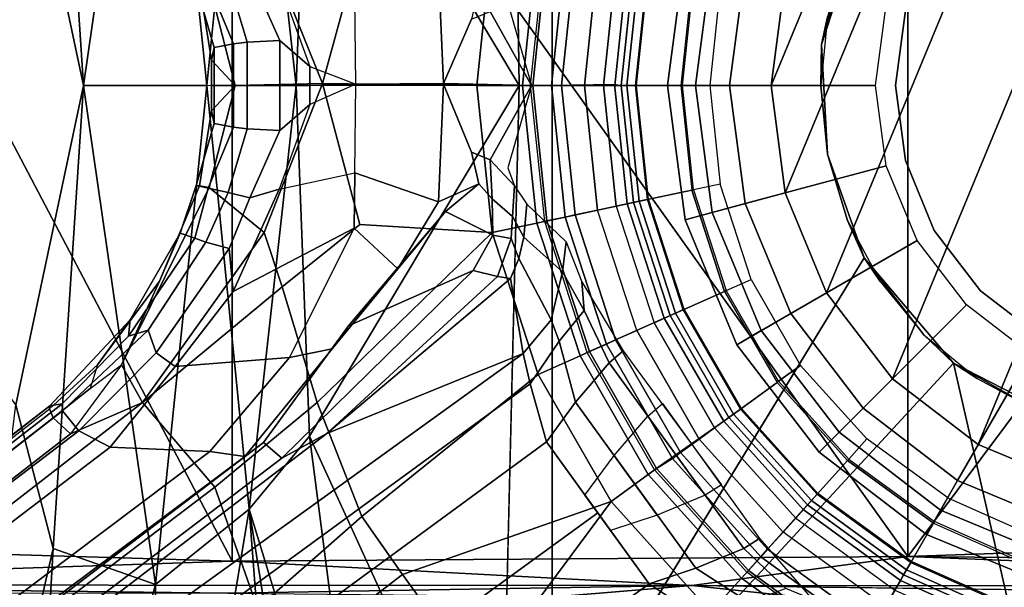
# Model space of a CAD drawing. Units: inches. Extents: x -1 to 172, y -6 to 173.
# Drawn here: x 41 to 42, y 32 to 33 of the extents above; entities that cross this region are included whole.
import ezdxf

# ---------------------------------------------------------------- set-up
doc = ezdxf.new("R2010")
doc.units = ezdxf.units.IN
doc.header["$MEASUREMENT"] = 0
for name, color, linetype in [('SEAT-BASE', 5, 'Continuous'), ('SEAT-CHASSIS', 5, 'Continuous'), ('SEAT-FABRIC', 5, 'Continuous'), ('SEAT-FRAME', 5, 'Continuous'), ('SEAT-SHAFT', 5, 'Continuous')]:
    doc.layers.add(name, color=color, linetype=linetype)

# ---------------------------------------------------------------- blocks, each defined once
blk = doc.blocks.new('1AERON2_B_TLIMANGL_ARMS_POSTUREFITSL_3T')
at = {"layer": 'SEAT-BASE'}
for points in [[(1.7632, 0.9924, 6.6746), (1.8442, 0.7627, 6.6264), (11.0112, 7.713, 4.1389), (10.9221, 7.7762, 4.1776)], [(1.9818, 0.6018, 6.5161), (10.6876, 7.3537, 4.2077), (11.0112, 7.713, 4.1389), (1.8442, 0.7627, 6.6264)], [(1.019, 0.9459, 4.119), (0.9238, 1.0093, 4.1832), (9.7976, 7.4295, 3.1616), (9.861, 7.3166, 3.1096)], [(1.9818, 0.6018, 6.5161), (2.1183, 0.6616, 6.4477), (9.3076, 6.2305, 4.5256), (10.6876, 7.3537, 4.2077)], [(1.019, 0.9459, 4.119), (9.861, 7.3166, 3.1096), (9.9373, 7.2199, 3.0957), (1.1167, 0.8113, 4.119)], [(1.1167, 0.8113, 4.119), (9.9373, 7.2199, 3.0957), (10.0057, 7.1175, 3.1096), (1.2144, 0.6768, 4.119)], [(1.2453, 0.5667, 4.1832), (1.2144, 0.6768, 4.119), (10.0057, 7.1175, 3.1096), (10.0935, 7.0222, 3.1616)], [(1.2453, 0.5667, 4.1832), (10.0935, 7.0222, 3.1616), (10.212, 6.9666, 3.2423), (1.2583, 0.5087, 4.3018)], [(1.6317, 0.6604, 5.6622), (1.2583, 0.5087, 4.3018), (10.212, 6.9666, 3.2423), (8.3276, 5.7822, 3.9879)], [(2.1513, 0.6307, 6.3972), (8.7499, 5.7517, 4.6397), (9.3076, 6.2305, 4.5256), (2.1183, 0.6616, 6.4477)], [(1.6317, 0.6604, 5.6622), (8.3276, 5.7822, 3.9879), (8.366, 5.7674, 4.1787), (1.7173, 0.7076, 5.8711)], [(1.7517, 0.6778, 6.004), (1.7173, 0.7076, 5.8711), (8.366, 5.7674, 4.1787), (8.4075, 5.7367, 4.297)], [(8.6059, 5.6101, 4.6557), (2.1583, 0.6136, 6.3529), (2.1513, 0.6307, 6.3972), (8.7499, 5.7517, 4.6397)], [(1.7517, 0.6778, 6.004), (8.4075, 5.7367, 4.297), (8.4414, 5.6689, 4.4046), (1.7875, 0.7046, 6.1381)], [(8.0081, 5.1187, 4.7721), (8.6059, 5.6101, 4.6557), (2.1583, 0.6136, 6.3529), (2.1578, 0.608, 6.3093)], [(8.0081, 5.1187, 4.7721), (2.1578, 0.608, 6.3093), (3.0891, 1.3343, 6.0373), (8.0983, 5.1877, 4.6757)], [(2.0432, 0.6869, 6.1669), (1.8538, 0.6949, 6.156), (7.4769, 4.922, 4.7054), (7.9302, 5.1715, 4.6181)], [(1.7875, 0.7046, 6.1381), (7.3701, 4.8696, 4.6837), (7.4769, 4.922, 4.7054), (1.8538, 0.6949, 6.156)], [(2.0432, 0.6869, 6.1669), (4.9867, 2.9292, 5.3925), (4.2064, 2.256, 5.633), (2.103, 0.6556, 6.1859)], [(2.1339, 0.6175, 6.2369), (2.103, 0.6556, 6.1859), (4.2064, 2.256, 5.633), (4.2704, 2.2773, 5.6397)], [(2.1339, 0.6175, 6.2369), (4.2704, 2.2773, 5.6397), (3.8737, 1.9525, 5.78), (2.1345, 0.6043, 6.26)], [(2.1345, 0.6043, 6.26), (3.8737, 1.9525, 5.78), (3.0891, 1.3343, 6.0373), (2.1578, 0.608, 6.3093)], [(1.3426, 1.1283, 6.7516), (1.4879, 0.9283, 6.7516), (1.7169, 1.1045, 6.6862), (1.581, 1.2915, 6.6862)], [(1.2616, 1.2357, 6.7366), (0.9016, 1.0001, 6.8397), (1.0911, 0.7896, 6.8397), (1.3426, 1.1283, 6.7516)], [(0.5415, 0.9395, 1.5256), (0.3351, 1.0314, 1.5256), (0.3846, 1.1837, 6.1133), (0.6216, 1.0783, 6.1133)], [(0.6725, 1.1665, 6.8397), (0.6291, 1.0913, 6.9828), (0.8435, 0.9355, 6.9828), (0.9016, 1.0001, 6.8397)], [(1.0911, 0.7896, 6.8397), (1.4879, 0.9283, 6.7516), (1.3426, 1.1283, 6.7516), (1.0911, 0.7896, 6.8397)], [(1.5651, 0.818, 6.7366), (1.7632, 0.9924, 6.6746), (1.7169, 1.1045, 6.6862), (1.4879, 0.9283, 6.7516)], [(0.6291, 1.0913, 6.9828), (0.6193, 1.0744, 7.0624), (0.8304, 0.921, 7.0624), (0.8435, 0.9355, 6.9828)], [(0.8334, 0.9243, 6.1133), (0.7262, 0.8053, 1.5256), (0.5415, 0.9395, 1.5256), (0.6216, 1.0783, 6.1133)], [(0.6193, 1.0744, 7.0624), (0.6016, 1.0437, 8.0765), (0.8067, 0.8947, 8.0765), (0.8304, 0.921, 7.0624)], [(0.3417, 1.0517, 8.1372), (0.3257, 1.0104, 8.1188), (0.5299, 0.9195, 8.1188), (0.5521, 0.958, 8.1372)], [(0.5415, 0.9395, 1.5256), (0.5355, 0.9291, 1.4987), (0.3314, 1.02, 1.4987), (0.3351, 1.0314, 1.5256)], [(0.592, 1.0271, 8.1196), (0.7939, 0.8805, 8.1196), (0.8067, 0.8947, 8.0765), (0.6016, 1.0437, 8.0765)], [(0.3257, 1.0104, 8.1188), (0.32, 0.9928, 8.0743), (0.5206, 0.9035, 8.0743), (0.5299, 0.9195, 8.1188)], [(0.5355, 0.9291, 1.4987), (0.5218, 0.9054, 1.4876), (0.323, 0.994, 1.4876), (0.3314, 1.02, 1.4987)], [(0.5702, 0.9892, 8.1372), (0.7646, 0.8479, 8.1372), (0.7939, 0.8805, 8.1196), (0.592, 1.0271, 8.1196)], [(0.2963, 0.912, 1.4876), (0.323, 0.994, 1.4876), (0.5218, 0.9054, 1.4876), (0.4787, 0.8308, 1.4876)], [(0.9303, 0.9167, 4.1108), (0.8293, 0.9819, 4.1852), (0.9238, 1.0093, 4.1832), (1.019, 0.9459, 4.119)], [(0.9016, 1.0001, 6.8397), (0.8435, 0.9355, 6.9828), (1.0208, 0.7386, 6.9828), (1.0911, 0.7896, 6.8397)], [(1.5651, 0.818, 6.7366), (1.6502, 0.602, 6.7006), (1.8442, 0.7627, 6.6264), (1.7632, 0.9924, 6.6746)], [(0.5521, 0.958, 8.1372), (0.5702, 0.9892, 8.1372), (0.7646, 0.8479, 8.1372), (0.7405, 0.8212, 8.1372)], [(0.8094, 0.8603, 3.9611), (0.7089, 0.9758, 4.0743), (0.7595, 0.9547, 4.0753), (0.8392, 0.879, 4.0207)], [(0.8293, 0.9819, 4.1852), (0.9303, 0.9167, 4.1108), (0.8392, 0.879, 4.0207), (0.7595, 0.9547, 4.0753)], [(0.5521, 0.958, 8.1372), (0.5299, 0.9195, 8.1188), (0.7107, 0.7881, 8.1188), (0.7405, 0.8212, 8.1372)], [(0.7262, 0.8053, 1.5256), (0.7182, 0.7964, 1.4987), (0.5355, 0.9291, 1.4987), (0.5415, 0.9395, 1.5256)], [(0.8435, 0.9355, 6.9828), (0.8304, 0.921, 7.0624), (1.005, 0.7271, 7.0624), (1.0208, 0.7386, 6.9828)], [(0.9303, 0.9167, 4.1108), (1.019, 0.9459, 4.119), (1.141, 0.7779, 4.119), (1.0858, 0.7026, 4.1108)], [(0.5299, 0.9195, 8.1188), (0.5206, 0.9035, 8.0743), (0.6984, 0.7744, 8.0743), (0.7107, 0.7881, 8.1188)], [(0.7182, 0.7964, 1.4987), (0.6999, 0.776, 1.4876), (0.5218, 0.9054, 1.4876), (0.5355, 0.9291, 1.4987)], [(0.8773, 0.6374, 1.5256), (0.7262, 0.8053, 1.5256), (0.8334, 0.9243, 6.1133), (1.0086, 0.7297, 6.1133)], [(0.8067, 0.8947, 8.0765), (0.9747, 0.7082, 8.0765), (1.005, 0.7271, 7.0624), (0.8304, 0.921, 7.0624)], [(1.4879, 0.9283, 6.7516), (1.0911, 0.7896, 6.8397), (1.2297, 0.5484, 6.8397), (1.5651, 0.818, 6.7366)], [(0.2793, 0.8596, 1.6884), (0.2953, 0.9087, 1.6884), (0.477, 0.8278, 1.6884), (0.4512, 0.7831, 1.6884)], [(0.477, 0.8278, 1.6884), (0.4787, 0.8308, 1.4876), (0.2963, 0.912, 1.4876), (0.2953, 0.9087, 1.6884)], [(0.5218, 0.9054, 1.4876), (0.6999, 0.776, 1.4876), (0.6422, 0.712, 1.4876), (0.4787, 0.8308, 1.4876)], [(1.0218, 0.6276, 4.0207), (0.8392, 0.879, 4.0207), (0.9303, 0.9167, 4.1108), (1.0858, 0.7026, 4.1108)], [(0.7646, 0.8479, 8.1372), (0.9238, 0.6712, 8.1372), (0.9592, 0.6969, 8.1196), (0.7939, 0.8805, 8.1196)], [(0.7939, 0.8805, 8.1196), (0.9592, 0.6969, 8.1196), (0.9747, 0.7082, 8.0765), (0.8067, 0.8947, 8.0765)], [(0.8094, 0.8603, 3.9611), (0.8392, 0.879, 4.0207), (1.0218, 0.6276, 4.0207), (0.9934, 0.604, 3.9611)], [(0.7646, 0.8479, 8.1372), (0.7405, 0.8212, 8.1372), (0.8946, 0.65, 8.1372), (0.9238, 0.6712, 8.1372)], [(1.0038, 0.8156, 4.1108), (1.0924, 0.8447, 4.119), (1.2144, 0.6768, 4.119), (1.1593, 0.6015, 4.1108)], [(0.477, 0.8278, 1.6884), (0.4512, 0.7831, 1.6884), (0.6054, 0.6711, 1.6884), (0.6399, 0.7094, 1.6884)], [(0.6422, 0.712, 1.4876), (0.6399, 0.7094, 1.6884), (0.477, 0.8278, 1.6884), (0.4787, 0.8308, 1.4876)], [(0.7405, 0.8212, 8.1372), (0.7107, 0.7881, 8.1188), (0.8586, 0.6238, 8.1188), (0.8946, 0.65, 8.1372)], [(0.8773, 0.6374, 1.5256), (0.8676, 0.6304, 1.4987), (0.7182, 0.7964, 1.4987), (0.7262, 0.8053, 1.5256)], [(1.0038, 0.8156, 4.1108), (1.1593, 0.6015, 4.1108), (1.0953, 0.5265, 4.0207), (0.9127, 0.7779, 4.0207)], [(1.6502, 0.602, 6.7006), (1.5651, 0.818, 6.7366), (1.2297, 0.5484, 6.8397), (1.3172, 0.2791, 6.8397)], [(0.7107, 0.7881, 8.1188), (0.6984, 0.7744, 8.0743), (0.8437, 0.613, 8.0743), (0.8586, 0.6238, 8.1188)], [(0.8676, 0.6304, 1.4987), (0.8455, 0.6143, 1.4876), (0.6999, 0.776, 1.4876), (0.7182, 0.7964, 1.4987)], [(1.0911, 0.7896, 6.8397), (1.0208, 0.7386, 6.9828), (1.1504, 0.5131, 6.9828), (1.2297, 0.5484, 6.8397)], [(0.6422, 0.712, 1.4876), (0.6999, 0.776, 1.4876), (0.8455, 0.6143, 1.4876), (0.7758, 0.5637, 1.4876)], [(0.8814, 0.7581, 3.9611), (0.9127, 0.7779, 4.0207), (1.0953, 0.5265, 4.0207), (1.0683, 0.5039, 3.9611)], [(1.7165, 0.382, 6.6391), (1.9818, 0.6018, 6.5161), (1.8442, 0.7627, 6.6264), (1.6502, 0.602, 6.7006)], [(1.0086, 0.7297, 6.1133), (1.1366, 0.507, 6.1133), (0.9903, 0.4418, 1.5256), (0.8773, 0.6374, 1.5256)], [(1.0208, 0.7386, 6.9828), (1.005, 0.7271, 7.0624), (1.1326, 0.5052, 7.0624), (1.1504, 0.5131, 6.9828)], [(0.773, 0.5616, 1.6884), (0.7758, 0.5637, 1.4876), (0.6422, 0.712, 1.4876), (0.6399, 0.7094, 1.6884)], [(1.1326, 0.5052, 7.0624), (1.005, 0.7271, 7.0624), (0.9747, 0.7082, 8.0765), (1.1002, 0.4908, 8.0765)], [(0.6054, 0.6711, 1.6884), (0.6399, 0.7094, 1.6884), (0.773, 0.5616, 1.6884), (0.7313, 0.5313, 1.6884)], [(0.9592, 0.6969, 8.1196), (0.9238, 0.6712, 8.1372), (1.0427, 0.4652, 8.1372), (1.0827, 0.483, 8.1196)], [(0.9747, 0.7082, 8.0765), (0.9592, 0.6969, 8.1196), (1.0827, 0.483, 8.1196), (1.1002, 0.4908, 8.0765)], [(1.6317, 0.6604, 5.6622), (1.7173, 0.7076, 5.8711), (1.3532, 0.3513, 6.0105), (1.3071, 0.3626, 5.7919)], [(1.3532, 0.3513, 6.0105), (1.7173, 0.7076, 5.8711), (1.7517, 0.6778, 6.004), (1.5904, 0.4564, 6.06)], [(1.6213, 0.4998, 6.1793), (1.5904, 0.4564, 6.06), (1.7517, 0.6778, 6.004), (1.7875, 0.7046, 6.1381)], [(1.6213, 0.4998, 6.1793), (1.7875, 0.7046, 6.1381), (1.8538, 0.6949, 6.156), (1.7024, 0.5165, 6.2079)], [(1.7024, 0.5165, 6.2079), (1.8538, 0.6949, 6.156), (2.0432, 0.6869, 6.1669), (1.9199, 0.5337, 6.2066)], [(1.2144, 0.6768, 4.119), (1.2453, 0.5667, 4.1832), (1.1901, 0.4853, 4.1852), (1.1593, 0.6015, 4.1108)], [(2.0432, 0.6869, 6.1669), (2.103, 0.6556, 6.1859), (1.9559, 0.5077, 6.2224), (1.9199, 0.5337, 6.2066)], [(0.9238, 0.6712, 8.1372), (0.8946, 0.65, 8.1372), (1.0098, 0.4505, 8.1372), (1.0427, 0.4652, 8.1372)], [(1.457, 0.5134, 5.5781), (1.2824, 0.3665, 5.494), (1.2583, 0.5087, 4.3018), (1.6317, 0.6604, 5.6622)], [(1.6317, 0.6604, 5.6622), (1.3071, 0.3626, 5.7919), (1.2824, 0.3665, 5.494)], [(2.103, 0.6556, 6.1859), (2.1339, 0.6175, 6.2369), (1.9711, 0.4644, 6.2577), (1.9559, 0.5077, 6.2224)], [(1.9818, 0.6018, 6.5161), (2.0217, 0.5306, 6.4607), (2.0217, 0.5306, 6.4607), (2.1183, 0.6616, 6.4477)], [(2.1513, 0.6307, 6.3972), (2.0814, 0.5752, 6.4283), (2.0217, 0.5306, 6.4607), (2.1183, 0.6616, 6.4477)], [(0.8586, 0.6238, 8.1188), (0.9691, 0.4324, 8.1188), (1.0098, 0.4505, 8.1372), (0.8946, 0.65, 8.1372)], [(0.9903, 0.4418, 1.5256), (0.9793, 0.4369, 1.4987), (0.8676, 0.6304, 1.4987), (0.8773, 0.6374, 1.5256)], [(0.8437, 0.613, 8.0743), (0.9523, 0.4249, 8.0743), (0.9691, 0.4324, 8.1188), (0.8586, 0.6238, 8.1188)], [(0.9793, 0.4369, 1.4987), (0.9543, 0.4258, 1.4876), (0.8455, 0.6143, 1.4876), (0.8676, 0.6304, 1.4987)], [(1.9711, 0.4644, 6.2577), (2.1339, 0.6175, 6.2369), (2.1345, 0.6043, 6.26), (2.0086, 0.4756, 6.2874)], [(2.1513, 0.6307, 6.3972), (2.1583, 0.6136, 6.3529), (2.0675, 0.5306, 6.3943), (2.0814, 0.5752, 6.4283)], [(0.7758, 0.5637, 1.4876), (0.8455, 0.6143, 1.4876), (0.9543, 0.4258, 1.4876), (0.8756, 0.3908, 1.4876)], [(1.1427, 0.4273, 4.0753), (1.0953, 0.5265, 4.0207), (1.1593, 0.6015, 4.1108), (1.1901, 0.4853, 4.1852)], [(1.6502, 0.602, 6.7006), (1.3172, 0.2791, 6.8397), (1.5686, 0.2637, 6.7098), (1.7165, 0.382, 6.6391)], [(1.7165, 0.382, 6.6391), (1.7507, 0.2788, 6.5979), (1.9818, 0.6018, 6.5161)], [(1.8553, 0.1934, 6.4886), (2.0217, 0.5306, 6.4607), (1.9818, 0.6018, 6.5161), (1.7507, 0.2788, 6.5979)], [(2.0052, 0.4449, 6.3341), (2.1578, 0.608, 6.3093), (2.1583, 0.6136, 6.3529), (2.0675, 0.5306, 6.3943)], [(2.1345, 0.6043, 6.26), (2.1578, 0.608, 6.3093), (2.0052, 0.4449, 6.3341), (2.0086, 0.4756, 6.2874)], [(0.7313, 0.5313, 1.6884), (0.773, 0.5616, 1.6884), (0.8724, 0.3894, 1.6884), (0.8253, 0.3684, 1.6884)], [(0.8724, 0.3894, 1.6884), (0.8756, 0.3908, 1.4876), (0.7758, 0.5637, 1.4876), (0.773, 0.5616, 1.6884)], [(1.2583, 0.5087, 4.3018), (1.2053, 0.4448, 4.2842), (1.1901, 0.4853, 4.1852), (1.2453, 0.5667, 4.1832)], [(1.9494, 0.3715, 6.4353), (2.0675, 0.5306, 6.3943), (2.0814, 0.5752, 6.4283), (2.0217, 0.5306, 6.4607)], [(1.2297, 0.5484, 6.8397), (1.1504, 0.5131, 6.9828), (1.2323, 0.2611, 6.9828), (1.3172, 0.2791, 6.8397)], [(1.0953, 0.5265, 4.0207), (1.1427, 0.4273, 4.0753), (1.1471, 0.3727, 4.0743), (1.0683, 0.5039, 3.9611)], [(1.5797, 0.271, 6.2723), (1.7024, 0.5165, 6.2079), (1.9199, 0.5337, 6.2066), (1.8095, 0.3909, 6.2319)], [(1.8095, 0.3909, 6.2319), (1.9199, 0.5337, 6.2066), (1.9559, 0.5077, 6.2224), (1.8169, 0.3097, 6.2518)], [(1.8553, 0.1934, 6.4886), (1.8737, 0.1906, 6.449), (1.9494, 0.3715, 6.4353), (2.0217, 0.5306, 6.4607)], [(2.0052, 0.4449, 6.3341), (2.0675, 0.5306, 6.3943), (1.9494, 0.3715, 6.4353), (1.9103, 0.2803, 6.3617)], [(1.2175, 0.2579, 6.1133), (1.0608, 0.2246, 1.5256), (0.9903, 0.4418, 1.5256), (1.1366, 0.507, 6.1133)], [(1.1326, 0.5052, 7.0624), (1.1002, 0.4908, 8.0765), (1.1786, 0.2497, 8.0765), (1.2132, 0.257, 7.0624)], [(1.1504, 0.5131, 6.9828), (1.1326, 0.5052, 7.0624), (1.2132, 0.257, 7.0624), (1.2323, 0.2611, 6.9828)], [(1.2664, 0.3282, 5.4975), (1.2053, 0.4448, 4.2842), (1.2583, 0.5087, 4.3018), (1.2824, 0.3665, 5.494)], [(1.6213, 0.4998, 6.1793), (1.7024, 0.5165, 6.2079), (1.5797, 0.271, 6.2723), (1.4963, 0.3478, 6.2525)], [(1.8169, 0.3097, 6.2518), (1.9559, 0.5077, 6.2224), (1.9711, 0.4644, 6.2577), (1.8614, 0.2972, 6.2789)], [(1.1002, 0.4908, 8.0765), (1.0827, 0.483, 8.1196), (1.1598, 0.2457, 8.1196), (1.1786, 0.2497, 8.0765)], [(1.5904, 0.4564, 6.06), (1.6213, 0.4998, 6.1793), (1.4963, 0.3478, 6.2525), (1.406, 0.239, 6.181)], [(1.0827, 0.483, 8.1196), (1.0427, 0.4652, 8.1372), (1.117, 0.2366, 8.1372), (1.1598, 0.2457, 8.1196)], [(1.1427, 0.4273, 4.0753), (1.1901, 0.4853, 4.1852), (1.2053, 0.4448, 4.2842), (1.184, 0.3538, 4.2595)], [(1.9711, 0.4644, 6.2577), (2.0086, 0.4756, 6.2874), (1.8825, 0.2901, 6.2976), (1.8614, 0.2972, 6.2789)], [(1.8825, 0.2901, 6.2976), (2.0086, 0.4756, 6.2874), (2.0052, 0.4449, 6.3341), (1.9103, 0.2803, 6.3617)], [(0.9691, 0.4324, 8.1188), (1.0382, 0.2198, 8.1188), (1.0818, 0.2291, 8.1372), (1.0098, 0.4505, 8.1372)], [(1.0098, 0.4505, 8.1372), (1.0427, 0.4652, 8.1372), (1.117, 0.2366, 8.1372), (1.0818, 0.2291, 8.1372)], [(1.3532, 0.3513, 6.0105), (1.5904, 0.4564, 6.06), (1.406, 0.239, 6.181), (1.3164, 0.2839, 6.0349)], [(0.9523, 0.4249, 8.0743), (1.0201, 0.216, 8.0743), (1.0382, 0.2198, 8.1188), (0.9691, 0.4324, 8.1188)], [(1.0491, 0.2221, 1.4987), (1.0224, 0.2164, 1.4876), (0.9543, 0.4258, 1.4876), (0.9793, 0.4369, 1.4987)], [(1.0608, 0.2246, 1.5256), (1.0491, 0.2221, 1.4987), (0.9793, 0.4369, 1.4987), (0.9903, 0.4418, 1.5256)], [(1.184, 0.3538, 4.2595), (1.2053, 0.4448, 4.2842), (1.2664, 0.3282, 5.4975), (1.2573, 0.2879, 5.4814)], [(0.9381, 0.1985, 1.4876), (0.8756, 0.3908, 1.4876), (0.9543, 0.4258, 1.4876), (1.0224, 0.2164, 1.4876)], [(1.184, 0.3538, 4.2595), (1.1768, 0.2966, 4.2123), (1.1471, 0.3727, 4.0743), (1.1427, 0.4273, 4.0753)], [(0.8724, 0.3894, 1.6884), (0.8253, 0.3684, 1.6884), (0.8842, 0.1871, 1.6884), (0.9347, 0.1978, 1.6884)], [(0.9381, 0.1985, 1.4876), (0.9347, 0.1978, 1.6884), (0.8724, 0.3894, 1.6884), (0.8756, 0.3908, 1.4876)], [(1.6399, -0.0039, 6.6517), (1.7507, 0.2788, 6.5979), (1.7165, 0.382, 6.6391), (1.5686, 0.2637, 6.7098)], [(1.5797, 0.271, 6.2723), (1.8095, 0.3909, 6.2319), (1.7222, 0.1967, 6.2534), (1.5783, 0.1658, 6.2849)], [(1.8095, 0.3909, 6.2319), (1.8169, 0.3097, 6.2518), (1.7779, 0.213, 6.2593), (1.7222, 0.1967, 6.2534)], [(1.3071, 0.3626, 5.7919), (1.281, 0.2902, 5.8523), (1.2664, 0.3282, 5.4975), (1.2824, 0.3665, 5.494)], [(1.281, 0.2902, 5.8523), (1.3071, 0.3626, 5.7919), (1.3532, 0.3513, 6.0105), (1.3164, 0.2839, 6.0349)], [(1.8796, 0.1901, 6.3883), (1.9103, 0.2803, 6.3617), (1.9494, 0.3715, 6.4353), (1.8737, 0.1906, 6.449)], [(1.184, 0.3538, 4.2595), (1.2573, 0.2879, 5.4814), (1.2516, 0.225, 5.6198), (1.1768, 0.2966, 4.2123)], [(1.3426, 0.1869, 6.1505), (1.406, 0.239, 6.181), (1.4963, 0.3478, 6.2525), (1.4196, 0.2208, 6.2762)], [(1.4196, 0.2208, 6.2762), (1.4963, 0.3478, 6.2525), (1.5797, 0.271, 6.2723), (1.5783, 0.1658, 6.2849)], [(1.2785, 0.2485, 5.8813), (1.2573, 0.2879, 5.4814), (1.2664, 0.3282, 5.4975), (1.281, 0.2902, 5.8523)], [(1.8169, 0.3097, 6.2518), (1.8614, 0.2972, 6.2789), (1.8188, 0.2032, 6.2814), (1.7779, 0.213, 6.2593)], [(1.2785, 0.2485, 5.8813), (1.2747, 0.1905, 5.9592), (1.2516, 0.225, 5.6198), (1.2573, 0.2879, 5.4814)], [(1.281, 0.2902, 5.8523), (1.3164, 0.2839, 6.0349), (1.3175, 0.2153, 6.0887), (1.2785, 0.2485, 5.8813)], [(1.3426, 0.1869, 6.1505), (1.3175, 0.2153, 6.0887), (1.3164, 0.2839, 6.0349), (1.406, 0.239, 6.181)], [(1.8188, 0.2032, 6.2814), (1.8614, 0.2972, 6.2789), (1.8825, 0.2901, 6.2976), (1.8567, 0.1951, 6.3212)], [(1.8825, 0.2901, 6.2976), (1.9103, 0.2803, 6.3617), (1.8796, 0.1901, 6.3883), (1.8567, 0.1951, 6.3212)], [(1.3172, 0.2791, 6.8397), (1.2323, 0.2611, 6.9828), (1.2597, 0, 6.9828), (1.3466, 0, 6.8397)], [(1.6399, -0.0039, 6.6517), (1.5686, 0.2637, 6.7098), (1.3172, 0.2791, 6.8397), (1.3466, 0, 6.8397)], [(1.6399, -0.0039, 6.6517), (1.8054, 0, 6.5226), (1.8553, 0.1934, 6.4886), (1.7507, 0.2788, 6.5979)], [(1.2175, 0.2579, 6.1133), (1.2446, 0, 6.1133), (1.0847, -0.0025, 1.5256), (1.0608, 0.2246, 1.5256)], [(1.1598, 0.2457, 8.1196), (1.117, 0.2366, 8.1372), (1.1419, 0, 8.1372), (1.1856, 0, 8.1196)], [(1.1786, 0.2497, 8.0765), (1.1598, 0.2457, 8.1196), (1.1856, 0, 8.1196), (1.2048, 0, 8.0765)], [(1.2402, 0, 7.0624), (1.2132, 0.257, 7.0624), (1.1786, 0.2497, 8.0765), (1.2048, 0, 8.0765)], [(1.2323, 0.2611, 6.9828), (1.2132, 0.257, 7.0624), (1.2402, 0, 7.0624), (1.2597, 0, 6.9828)], [(1.2747, 0.1905, 5.9592), (1.2785, 0.2485, 5.8813), (1.3175, 0.2153, 6.0887), (1.3211, 0.1408, 6.1233)], [(1.0382, 0.2198, 8.1188), (1.0616, 0, 8.1188), (1.1058, 0, 8.1372), (1.0818, 0.2291, 8.1372)], [(1.0847, -0.0025, 1.5256), (1.0725, 0, 1.4987), (1.0491, 0.2221, 1.4987), (1.0608, 0.2246, 1.5256)], [(1.117, 0.2366, 8.1372), (1.0818, 0.2291, 8.1372), (1.1058, 0, 8.1372), (1.1419, 0, 8.1372)], [(0.9381, 0.1985, 1.4876), (1.0224, 0.2164, 1.4876), (1.0451, 0, 1.4876), (0.959, 0, 1.4876)], [(1.0201, 0.216, 8.0743), (1.0428, 0, 8.0743), (1.0616, 0, 8.1188), (1.0382, 0.2198, 8.1188)], [(1.0725, 0, 1.4987), (1.0451, 0, 1.4876), (1.0224, 0.2164, 1.4876), (1.0491, 0.2221, 1.4987)], [(1.3566, 0.1263, 6.1935), (1.3211, 0.1408, 6.1233), (1.3175, 0.2153, 6.0887), (1.3426, 0.1869, 6.1505)], [(1.3566, 0.1263, 6.1935), (1.3426, 0.1869, 6.1505), (1.4196, 0.2208, 6.2762), (1.4101, -0.0027, 6.3003)], [(1.4196, 0.2208, 6.2762), (1.5783, 0.1658, 6.2849), (1.5761, -0.0027, 6.2908), (1.4101, -0.0027, 6.3003)], [(1.6638, 0.0361, 6.2657), (1.7222, 0.1967, 6.2534), (1.7779, 0.213, 6.2593), (1.721, 0.0856, 6.2618)], [(1.721, 0.0856, 6.2618), (1.7779, 0.213, 6.2593), (1.8188, 0.2032, 6.2814), (1.7826, 0.0824, 6.284)], [(0.8842, 0.1871, 1.6884), (0.9347, 0.1978, 1.6884), (0.9555, 0, 1.6884), (0.9039, 0, 1.6884)], [(0.9555, 0, 1.6884), (0.959, 0, 1.4876), (0.9381, 0.1985, 1.4876), (0.9347, 0.1978, 1.6884)], [(1.2878, 0.1561, 6.0185), (1.2747, 0.1905, 5.9592), (1.3211, 0.1408, 6.1233), (1.2427, 0, 6.06)], [(1.7222, 0.1967, 6.2534), (1.5783, 0.1658, 6.2849), (1.5761, -0.0027, 6.2908), (1.6638, 0.0361, 6.2657)], [(1.8188, 0.2032, 6.2814), (1.8567, 0.1951, 6.3212), (1.8088, 0.079, 6.3048), (1.7826, 0.0824, 6.284)], [(1.8509, 0.0483, 6.4297), (1.8737, 0.1906, 6.449), (1.8553, 0.1934, 6.4886), (1.8054, 0, 6.5226)], [(1.8088, 0.079, 6.3048), (1.8567, 0.1951, 6.3212), (1.8796, 0.1901, 6.3883), (1.8459, 0.0723, 6.3664)], [(1.8796, 0.1901, 6.3883), (1.8737, 0.1906, 6.449), (1.8509, 0.0483, 6.4297), (1.8459, 0.0723, 6.3664)], [(1.2427, 0, 6.06), (1.3211, 0.1408, 6.1233), (1.3566, 0.1263, 6.1935), (1.4101, -0.0027, 6.3003)], [(1.6638, 0, 6.2657), (1.6638, 0.0361, 6.2657), (1.721, 0.0856, 6.2618), (1.721, 0, 6.2618)], [(1.7826, 0, 6.284), (1.721, 0, 6.2618), (1.721, 0.0856, 6.2618), (1.7826, 0.0824, 6.284)], [(1.7826, 0, 6.284), (1.7826, 0.0824, 6.284), (1.8088, 0.079, 6.3048), (1.8088, 0, 6.3048)], [(1.8459, 0, 6.3664), (1.8088, 0, 6.3048), (1.8088, 0.079, 6.3048), (1.8459, 0.0723, 6.3664)], [(1.8459, 0, 6.3664), (1.8459, 0.0723, 6.3664), (1.8509, 0.0483, 6.4297), (1.8509, 0, 6.4297)], [(1.8054, 0, 6.5226), (1.8509, 0, 6.4297), (1.8509, 0.0483, 6.4297), (1.8054, 0, 6.5226)], [(1.6638, 0, 6.2657), (1.5761, -0.0027, 6.2908), (1.6638, 0.0361, 6.2657)], [(0.9039, 0, 1.6884), (0.9555, 0, 1.6884), (0.9347, -0.1978, 1.6884), (0.8842, -0.1871, 1.6884)], [(0.9347, -0.1978, 1.6884), (0.9381, -0.1985, 1.4876), (0.959, 0, 1.4876), (0.9555, 0, 1.6884)], [(0.959, 0, 1.4876), (1.0451, 0, 1.4876), (1.0224, -0.2164, 1.4876), (0.9381, -0.1985, 1.4876)], [(1.0616, 0, 8.1188), (1.0428, 0, 8.0743), (1.0201, -0.216, 8.0743), (1.0382, -0.2198, 8.1188)], [(1.0491, -0.2221, 1.4987), (1.0224, -0.2164, 1.4876), (1.0451, 0, 1.4876), (1.0725, 0, 1.4987)], [(1.1058, 0, 8.1372), (1.0616, 0, 8.1188), (1.0382, -0.2198, 8.1188), (1.0818, -0.2291, 8.1372)], [(1.0608, -0.2246, 1.5256), (1.0491, -0.2221, 1.4987), (1.0725, 0, 1.4987), (1.0845, 0, 1.5256)], [(1.0608, -0.2246, 1.5256), (1.0845, 0, 1.5256), (1.2446, 0, 6.1133), (1.2175, -0.2579, 6.1133)], [(1.1419, 0, 8.1372), (1.1058, 0, 8.1372), (1.0818, -0.2291, 8.1372), (1.117, -0.2366, 8.1372)], [(1.1419, 0, 8.1372), (1.117, -0.2366, 8.1372), (1.1598, -0.2457, 8.1196), (1.1856, 0, 8.1196)], [(1.1856, 0, 8.1196), (1.1598, -0.2457, 8.1196), (1.1786, -0.2497, 8.0765), (1.2048, 0, 8.0765)], [(1.2048, 0, 8.0765), (1.1786, -0.2497, 8.0765), (1.2132, -0.257, 7.0624), (1.2402, 0, 7.0624)], [(1.2597, 0, 6.9828), (1.2402, 0, 7.0624), (1.2132, -0.257, 7.0624), (1.2323, -0.2611, 6.9828)], [(1.2323, -0.2611, 6.9828), (1.3172, -0.2791, 6.8397), (1.3466, 0, 6.8397), (1.2597, 0, 6.9828)], [(1.4101, -0.0039, 6.3003), (1.3566, -0.1263, 6.1935), (1.3211, -0.1408, 6.1233), (1.2427, 0, 6.06)], [(1.2427, 0, 6.06), (1.3211, -0.1408, 6.1233), (1.2747, -0.1905, 5.9592), (1.2878, -0.1561, 6.0185)], [(1.3466, 0, 6.8397), (1.3172, -0.2791, 6.8397), (1.5686, -0.2637, 6.7098), (1.6399, -0.0039, 6.6517)], [(1.6638, -0.0361, 6.2657), (1.6638, -0.0361, 6.2657), (1.5761, -0.0027, 6.2908), (1.6638, 0, 6.2657)], [(1.7507, -0.2788, 6.5979), (1.8553, -0.1934, 6.4886), (1.8054, 0, 6.5226), (1.6399, -0.0039, 6.6517)], [(1.721, 0, 6.2618), (1.721, -0.0856, 6.2618), (1.6638, -0.0361, 6.2657), (1.6638, 0, 6.2657)], [(1.7826, -0.0824, 6.284), (1.721, -0.0856, 6.2618), (1.721, 0, 6.2618), (1.7826, 0, 6.284)], [(1.8088, 0, 6.3048), (1.8088, -0.079, 6.3048), (1.7826, -0.0824, 6.284), (1.7826, 0, 6.284)], [(1.8054, 0, 6.5226), (1.8553, -0.1934, 6.4886), (1.8737, -0.1906, 6.449), (1.8509, -0.0483, 6.4297)], [(1.8054, 0, 6.5226), (1.8509, -0.0483, 6.4297), (1.8509, 0, 6.4297), (1.8054, 0, 6.5226)], [(1.8088, 0, 6.3048), (1.8459, 0, 6.3664), (1.8459, -0.0723, 6.3664), (1.8088, -0.079, 6.3048)], [(1.8509, 0, 6.4297), (1.8509, -0.0483, 6.4297), (1.8459, -0.0723, 6.3664), (1.8459, 0, 6.3664)], [(1.4101, -0.0039, 6.3003), (1.4196, -0.2208, 6.2762), (1.3426, -0.1869, 6.1505), (1.3566, -0.1263, 6.1935)], [(1.4101, -0.0039, 6.3003), (1.5761, -0.0027, 6.2908), (1.5783, -0.1658, 6.2849), (1.4196, -0.2208, 6.2762)], [(1.5686, -0.2637, 6.7098), (1.7165, -0.382, 6.6391), (1.7507, -0.2788, 6.5979), (1.6399, -0.0039, 6.6517)], [(1.6638, -0.0361, 6.2657), (1.5761, -0.0027, 6.2908), (1.5783, -0.1658, 6.2849), (1.7222, -0.1967, 6.2534)], [(1.721, -0.0856, 6.2618), (1.7779, -0.213, 6.2593), (1.7222, -0.1967, 6.2534), (1.6638, -0.0361, 6.2657)], [(1.8459, -0.0723, 6.3664), (1.8509, -0.0483, 6.4297), (1.8737, -0.1906, 6.449), (1.8796, -0.1901, 6.3883)], [(1.8459, -0.0723, 6.3664), (1.8796, -0.1901, 6.3883), (1.8567, -0.1951, 6.3212), (1.8088, -0.079, 6.3048)], [(1.7826, -0.0824, 6.284), (1.8188, -0.2032, 6.2814), (1.7779, -0.213, 6.2593), (1.721, -0.0856, 6.2618)], [(1.7826, -0.0824, 6.284), (1.8088, -0.079, 6.3048), (1.8567, -0.1951, 6.3212), (1.8188, -0.2032, 6.2814)]]:
    blk.add_3dface(points, dxfattribs=at)
at = {"layer": 'SEAT-CHASSIS'}
for points in [[(1.9569, 0.9474, 11.2976), (1.9511, 1.8438, 11.2381), (2.2076, 1.8712, 11.2494)], [(2.2076, 1.8712, 11.2494), (2.1517, 0.8793, 11.3075), (1.9569, 0.9474, 11.2976)], [(2.1517, 0.8793, 11.3075), (2.2076, 1.8712, 11.2494), (2.3749, 1.8518, 11.2975)], [(1.9511, 1.8438, 11.2381), (1.7793, 0.8046, 11.3277), (1.7017, 1.8149, 11.287)], [(1.9569, 0.9474, 11.2976), (1.7793, 0.8046, 11.3277), (1.9511, 1.8438, 11.2381)], [(2.1517, 0.8793, 11.3075), (2.3749, 1.8518, 11.2975), (2.2227, 0.6063, 11.3287)], [(1.7017, 1.8149, 11.287), (1.7793, 0.8046, 11.3277), (1.6379, 1.691, 11.3147)], [(1.5483, 1.5587, 11.3567), (1.6379, 1.691, 11.3147), (1.7793, 0.8046, 11.3277)], [(1.5483, 1.5587, 11.3567), (1.6644, 0.6658, 11.3576), (1.3014, 1.4588, 11.3595)], [(1.5483, 1.5587, 11.3567), (1.7793, 0.8046, 11.3277), (1.6644, 0.6658, 11.3576)], [(1.3014, 1.4588, 11.3595), (0.4409, 0.527, 11.3622), (0.2755, 1.2502, 11.3594)], [(0.6108, 0.3272, 11.3622), (0.4409, 0.527, 11.3622), (1.3014, 1.4588, 11.3595)], [(1.3014, 1.4588, 11.3595), (1.6644, 0.6658, 11.3576), (1.2658, 0, 11.3622)], [(0.2755, 1.2502, 11.3594), (0.4409, 0.527, 11.3622), (0.2074, 0.6466, 11.3622)], [(1.9569, 0.9474, 11.2976), (1.8595, 0, 11.3279), (1.7793, 0.8046, 11.3277)], [(2.0936, 0, 11.3184), (1.8595, 0, 11.3279), (1.9569, 0.9474, 11.2976)], [(2.0936, 0, 11.3184), (1.9569, 0.9474, 11.2976), (2.1517, 0.8793, 11.3075)], [(2.1517, 0.8793, 11.3075), (2.2227, 0.6063, 11.3287), (2.0936, 0, 11.3184)], [(1.6895, -0.0005, 11.3578), (1.6644, 0.6658, 11.3576), (1.7793, 0.8046, 11.3277)], [(1.8595, 0, 11.3279), (1.6895, -0.0005, 11.3578), (1.7793, 0.8046, 11.3277)], [(1.6644, 0.6658, 11.3576), (1.6895, -0.0005, 11.3578), (1.2658, 0, 11.3622)], [(0.4409, 0.527, 11.3622), (0.2797, 0.6183, 12.6434), (0.2074, 0.6466, 11.3622)], [(0.4409, 0.527, 11.3622), (0.3955, 0.5565, 12.6434), (0.2797, 0.6183, 12.6434)], [(0.4409, 0.527, 11.3622), (0.4969, 0.4733, 12.6434), (0.3955, 0.5565, 12.6434)], [(0.6108, 0.3272, 11.3622), (0.4969, 0.4733, 12.6434), (0.4409, 0.527, 11.3622)], [(0.6108, 0.3272, 11.3622), (0.5801, 0.3718, 12.6434), (0.4969, 0.4733, 12.6434)], [(0.6108, 0.3272, 11.3622), (0.642, 0.2561, 12.6434), (0.5801, 0.3718, 12.6434)], [(0.642, 0.2561, 12.6434), (0.6108, 0.3272, 11.3622), (0.6801, 0.1306, 11.3622)], [(0.6801, 0.1306, 11.3622), (0.6913, -0.0776, 11.3622), (0.6929, 0, 12.6434)], [(0.6801, -0.1306, 12.6434), (0.6929, 0, 12.6434), (0.6913, -0.0776, 11.3622)], [(1.2658, 0, 11.3622), (1.6895, 0.0005, 11.3578), (1.6644, -0.6658, 11.3576)], [(1.2658, 0, 11.3622), (1.6644, -0.6658, 11.3576), (1.2879, -1.4555, 11.3597)], [(1.7793, -0.8046, 11.3277), (1.6644, -0.6658, 11.3576), (1.6895, 0.0005, 11.3578)], [(1.7793, -0.8046, 11.3277), (1.6895, 0.0005, 11.3578), (1.8595, 0, 11.3279)], [(1.7793, -0.8046, 11.3277), (1.8595, 0, 11.3279), (1.9569, -0.9474, 11.2976)], [(1.9569, -0.9474, 11.2976), (1.8595, 0, 11.3279), (2.0936, 0, 11.3184)], [(2.1517, -0.8793, 11.3075), (1.9569, -0.9474, 11.2976), (2.0936, 0, 11.3184)], [(2.0936, 0, 11.3184), (2.2227, -0.6063, 11.3287), (2.1517, -0.8793, 11.3075)], [(0.6913, -0.0776, 11.3622), (0.6108, -0.3272, 11.3622), (0.642, -0.2561, 12.6434)], [(0.642, -0.2561, 12.6434), (0.6801, -0.1306, 12.6434), (0.6913, -0.0776, 11.3622)]]:
    blk.add_3dface(points, dxfattribs=at)
for points, invisible_edges in [([(1.3014, 1.4588, 11.3595), (1.2658, 0, 11.3622), (0.6108, 0.3272, 11.3622)], 2), ([(2.3323, 0.4546, 11.3571), (2.0936, 0, 11.3184), (2.2227, 0.6063, 11.3287)], 1), ([(2.2227, -0.6063, 11.3287), (2.0936, 0, 11.3184), (2.3323, 0.4546, 11.3571)], 2), ([(0.6108, 0.3272, 11.3622), (1.2658, 0, 11.3622), (0.6801, 0.1306, 11.3622)], 3), ([(0.6801, 0.1306, 11.3622), (0.6801, 0.1306, 12.6434), (0.642, 0.2561, 12.6434)], 1), ([(0.6801, 0.1306, 11.3622), (0.6929, 0, 12.6434), (0.6801, 0.1306, 12.6434)], 12), ([(0.6913, -0.0776, 11.3622), (0.6801, 0.1306, 11.3622), (1.2658, 0, 11.3622)], 14), ([(0.6108, -0.3272, 11.3622), (1.2658, 0, 11.3622), (1.2879, -1.4555, 11.3597)], 1), ([(0.6913, -0.0776, 11.3622), (1.2658, 0, 11.3622), (0.6108, -0.3272, 11.3622)], 3)]:
    blk.add_3dface(points, dxfattribs=dict(at, invisible_edges=invisible_edges))
at = {"layer": 'SEAT-FABRIC'}
for points in [[(0.2071, -8.6124, 18.8415), (1.2035, -8.6123, 18.9058), (1.2035, 8.6123, 18.9058), (0.2071, 8.6124, 18.8415)], [(2.8004, -8.5493, 18.9354), (2.8004, 8.5493, 18.9354), (1.2035, 8.6123, 18.9058), (1.2035, -8.6123, 18.9058)]]:
    blk.add_3dface(points, dxfattribs=at)
at = {"layer": 'SEAT-FRAME'}
for points in [[(0.9382, 0.9493, 14.6541), (-0.5143, 0.9676, 14.1051), (-0.8833, 0.9502, 14.5665)], [(0.9382, 0.9493, 14.6541), (1.1898, 0.9699, 14.3792), (0.7321, 0.9716, 14.1736)], [(0.9382, 0.9493, 14.6541), (1.8199, 0.964, 14.5115), (1.1898, 0.9699, 14.3792)], [(3.1551, 0.9481, 14.5603), (1.8199, 0.964, 14.5115), (0.9382, 0.9493, 14.6541)], [(1.8199, 0.964, 14.5115), (3.1551, 0.9481, 14.5603), (2.7255, 0.9633, 14.4735)], [(-0.8833, 0.9502, 14.5665), (0.5275, 0.8941, 14.7125), (0.9382, 0.9493, 14.6541)], [(0.5275, 0.8941, 14.7125), (-0.8833, 0.9502, 14.5665), (-0.6745, 0.9061, 14.6448)], [(1.8116, 0.9032, 14.6991), (0.9382, 0.9493, 14.6541), (0.5275, 0.8941, 14.7125)], [(3.1551, 0.9481, 14.5603), (0.9382, 0.9493, 14.6541), (1.8116, 0.9032, 14.6991)], [(3.1551, 0.9481, 14.5603), (1.8116, 0.9032, 14.6991), (2.7461, 0.875, 14.6528)], [(0.5275, 0.8941, 14.7125), (-0.6745, 0.9061, 14.6448), (-0.7752, 0.8484, 14.6452)], [(0.5275, 0.8941, 14.7125), (1.8116, -0.9032, 14.6991), (1.8116, 0.9032, 14.6991)], [(2.7461, -0.875, 14.6528), (1.8116, 0.9032, 14.6991), (1.8116, -0.9032, 14.6991)], [(2.7461, -0.875, 14.6528), (2.7461, 0.875, 14.6528), (1.8116, 0.9032, 14.6991)], [(-0.7752, -0.8484, 14.6452), (0.5275, -0.8941, 14.7125), (0.5275, 0.8941, 14.7125)], [(-0.7752, 0.8484, 14.6452), (-0.7752, -0.8484, 14.6452), (0.5275, 0.8941, 14.7125)], [(1.8116, -0.9032, 14.6991), (0.5275, 0.8941, 14.7125), (0.5275, -0.8941, 14.7125)]]:
    blk.add_3dface(points, dxfattribs=at)
at = {"layer": 'SEAT-FRAME', "invisible_edges": 1}
blk.add_3dface([(0.7321, 0.9716, 14.1736), (-0.5143, 0.9676, 14.1051), (0.9382, 0.9493, 14.6541)], dxfattribs=at)
at = {"layer": 'SEAT-SHAFT'}
for points in [[(0.2242, 0.8366, 8.2741), (0.4331, 0.7501, 8.2741), (0.4921, 0.8524, 8.1559), (0.2547, 0.9507, 8.1559)], [(0.2547, 0.9507, 8.0772), (0.4921, 0.8524, 8.0772), (0.4654, 0.8061, 2.4425), (0.2409, 0.8991, 2.4425)], [(0.2547, 0.9507, 8.1559), (0.4921, 0.8524, 8.1559), (0.4921, 0.8524, 8.0772), (0.2547, 0.9507, 8.0772)], [(0.2409, 0.8991, 2.4425), (0.4654, 0.8061, 2.4425), (0.3937, 0.6819, 1.9514), (0.2038, 0.7606, 1.9514)], [(0.4331, 0.7501, 8.2741), (0.6125, 0.6125, 8.2741), (0.696, 0.696, 8.1559), (0.4921, 0.8524, 8.1559)], [(0.4921, 0.8524, 8.0772), (0.696, 0.696, 8.0772), (0.6582, 0.6582, 2.4425), (0.4654, 0.8061, 2.4425)], [(0.4921, 0.8524, 8.1559), (0.696, 0.696, 8.1559), (0.696, 0.696, 8.0772), (0.4921, 0.8524, 8.0772)], [(0.1524, 0.5687, 8.2741), (0.2944, 0.5099, 8.2741), (0.4331, 0.7501, 8.2741), (0.2242, 0.8366, 8.2741)], [(0.4654, 0.8061, 2.4425), (0.6582, 0.6582, 2.4425), (0.5568, 0.5568, 1.9514), (0.3937, 0.6819, 1.9514)], [(0.3937, 0.6819, 0.715), (-0.2038, -0.7606, 0.715), (-0.3937, -0.6819, 0.715), (0.2038, 0.7606, 0.715)], [(0.2038, 0.7606, 1.9514), (0.3937, 0.6819, 1.9514), (0.3937, 0.6819, 0.715), (0.2038, 0.7606, 0.715)], [(0.2944, 0.5099, 8.2741), (0.4163, 0.4163, 8.2741), (0.6125, 0.6125, 8.2741), (0.4331, 0.7501, 8.2741)], [(0.6125, 0.6125, 8.2741), (0.7501, 0.4331, 8.2741), (0.8524, 0.4921, 8.1559), (0.696, 0.696, 8.1559)], [(0.696, 0.696, 8.0772), (0.8524, 0.4921, 8.0772), (0.8061, 0.4654, 2.4425), (0.6582, 0.6582, 2.4425)], [(0.696, 0.696, 8.1559), (0.8524, 0.4921, 8.1559), (0.8524, 0.4921, 8.0772), (0.696, 0.696, 8.0772)], [(0.3937, 0.6819, 0.715), (0.5568, 0.5568, 0.715), (0, -0.7874, 0.715), (-0.2038, -0.7606, 0.715)], [(0.3937, 0.6819, 1.9514), (0.5568, 0.5568, 1.9514), (0.5568, 0.5568, 0.715), (0.3937, 0.6819, 0.715)], [(0.6582, 0.6582, 2.4425), (0.8061, 0.4654, 2.4425), (0.6819, 0.3937, 1.9514), (0.5568, 0.5568, 1.9514)], [(0.4163, 0.4163, 8.2741), (0.5099, 0.2944, 8.2741), (0.7501, 0.4331, 8.2741), (0.6125, 0.6125, 8.2741)], [(0.6819, 0.3937, 0.715), (0.2038, -0.7606, 0.715), (0, -0.7874, 0.715), (0.5568, 0.5568, 0.715)], [(0.5568, 0.5568, 1.9514), (0.6819, 0.3937, 1.9514), (0.6819, 0.3937, 0.715), (0.5568, 0.5568, 0.715)], [(0.7501, 0.4331, 8.2741), (0.8366, 0.2242, 8.2741), (0.9507, 0.2547, 8.1559), (0.8524, 0.4921, 8.1559)], [(0.8524, 0.4921, 8.0772), (0.9507, 0.2547, 8.0772), (0.8991, 0.2409, 2.4425), (0.8061, 0.4654, 2.4425)], [(0.8524, 0.4921, 8.1559), (0.9507, 0.2547, 8.1559), (0.9507, 0.2547, 8.0772), (0.8524, 0.4921, 8.0772)], [(0.2755, 0.4772, 13.0509), (0.3896, 0.3896, 13.0509), (0.3896, 0.3896, 7.9178), (0.2755, 0.4772, 7.9178)], [(0.8061, 0.4654, 2.4425), (0.8991, 0.2409, 2.4425), (0.7606, 0.2038, 1.9514), (0.6819, 0.3937, 1.9514)], [(0.5099, 0.2944, 8.2741), (0.5687, 0.1524, 8.2741), (0.8366, 0.2242, 8.2741), (0.7501, 0.4331, 8.2741)], [(0.6819, 0.3937, 0.715), (0.7606, 0.2038, 0.715), (0.3937, -0.6819, 0.715), (0.2038, -0.7606, 0.715)], [(0.6819, 0.3937, 1.9514), (0.7606, 0.2038, 1.9514), (0.7606, 0.2038, 0.715), (0.6819, 0.3937, 0.715)], [(0.3896, 0.3896, 13.0509), (0.4772, 0.2755, 13.0509), (0.4772, 0.2755, 7.9178), (0.3896, 0.3896, 7.9178)], [(0.4772, 0.2755, 13.0509), (0.5322, 0.1426, 13.0509), (0.5322, 0.1426, 7.9178), (0.4772, 0.2755, 7.9178)], [(0.8366, 0.2242, 8.2741), (0.8661, 0, 8.2741), (0.9843, 0, 8.1559), (0.9507, 0.2547, 8.1559)], [(0.9507, 0.2547, 8.0772), (0.9843, 0, 8.0772), (0.9308, 0, 2.4425), (0.8991, 0.2409, 2.4425)], [(0.9507, 0.2547, 8.1559), (0.9843, 0, 8.1559), (0.9843, 0, 8.0772), (0.9507, 0.2547, 8.0772)], [(0.8991, 0.2409, 2.4425), (0.9308, 0, 2.4425), (0.7874, 0, 1.9514), (0.7606, 0.2038, 1.9514)], [(0.5687, 0.1524, 8.2741), (0.5888, 0, 8.2741), (0.8661, 0, 8.2741), (0.8366, 0.2242, 8.2741)], [(0.7874, 0, 0.715), (0.5568, -0.5568, 0.715), (0.3937, -0.6819, 0.715), (0.7606, 0.2038, 0.715)], [(0.7606, 0.2038, 1.9514), (0.7874, 0, 1.9514), (0.7874, 0, 0.715), (0.7606, 0.2038, 0.715)], [(0.5322, 0.1426, 13.0509), (0.551, 0, 13.0509), (0.551, 0, 7.9178), (0.5322, 0.1426, 7.9178)], [(0.551, 0, 13.0509), (0.5322, -0.1426, 13.0509), (0.5322, -0.1426, 7.9178), (0.551, 0, 7.9178)], [(0.7874, 0, 0.715), (0.7606, -0.2038, 0.715), (0.6819, -0.3937, 0.715), (0.5568, -0.5568, 0.715)], [(0.5888, 0, 8.2741), (0.5687, -0.1524, 8.2741), (0.8366, -0.2242, 8.2741), (0.8661, 0, 8.2741)], [(0.7874, 0, 1.9514), (0.7606, -0.2038, 1.9514), (0.7606, -0.2038, 0.715), (0.7874, 0, 0.715)], [(0.9308, 0, 2.4425), (0.8991, -0.2409, 2.4425), (0.7606, -0.2038, 1.9514), (0.7874, 0, 1.9514)], [(0.8661, 0, 8.2741), (0.8366, -0.2242, 8.2741), (0.9507, -0.2547, 8.1559), (0.9843, 0, 8.1559)], [(0.9843, 0, 8.0772), (0.9507, -0.2547, 8.0772), (0.8991, -0.2409, 2.4425), (0.9308, 0, 2.4425)], [(0.9843, 0, 8.1559), (0.9507, -0.2547, 8.1559), (0.9507, -0.2547, 8.0772), (0.9843, 0, 8.0772)]]:
    blk.add_3dface(points, dxfattribs=at)

msp = doc.modelspace()

# ---------------------------------------------------------------- block references
at = {"rotation": 180}
msp.add_blockref('1AERON2_B_TLIMANGL_ARMS_POSTUREFITSL_3T', (42.8412, 33.2346), dxfattribs=at)

doc.saveas('drawing.dxf')
